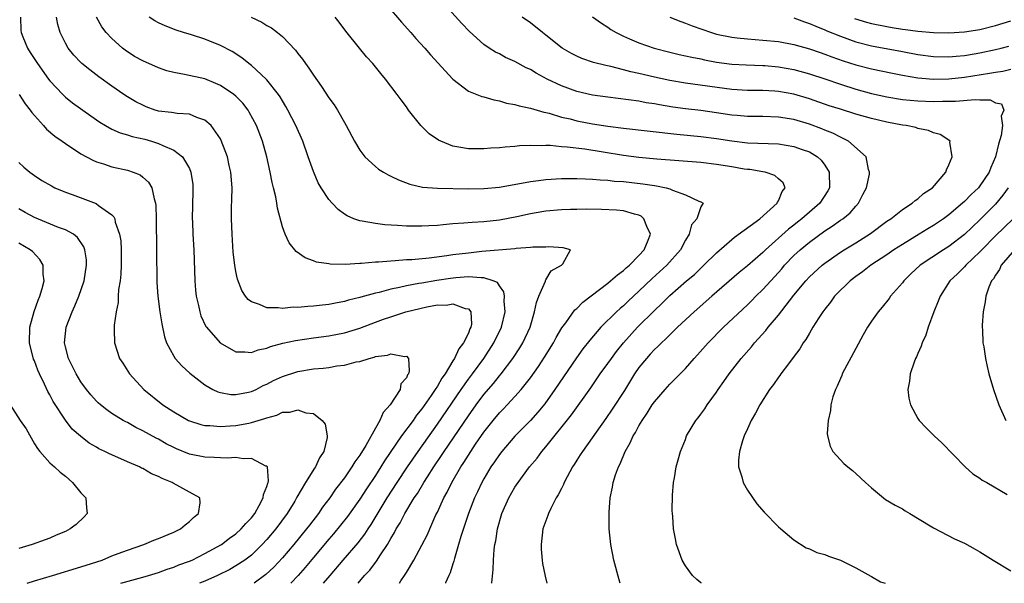
# Model space of a CAD drawing. Units: inches. Extents: x 2571000 to 2574000, y 1560000 to 1562156.
# Drawn here: x 2571813 to 2571940, y 1560000 to 1560073 of the extents above; entities that cross this region are included whole.
import ezdxf

# ---------------------------------------------------------------- set-up
doc = ezdxf.new("R2010")
doc.units = ezdxf.units.IN
doc.header["$MEASUREMENT"] = 0
doc.layers.add('LD25711560_2ft', color=33, linetype='Continuous')

msp = doc.modelspace()

# ---------------------------------------------------------------- linework, layer by layer
at = {"layer": 'LD25711560_2ft'}
for points, elevation in [([(2571860.51, 1560074.51), (2571862.36, 1560072.36), (2571863.59, 1560071), (2571864.24, 1560070.24), (2571865.38, 1560069), (2571866.12, 1560068.12), (2571869, 1560065), (2571871, 1560063.46), (2571872.76, 1560062.76), (2571873, 1560062.72), (2571874.31, 1560062.31), (2571875, 1560062.21), (2571875.92, 1560061.92), (2571877, 1560061.74), (2571877.54, 1560061.54), (2571879, 1560061.25), (2571880.73, 1560060.73), (2571881, 1560060.69), (2571881.41, 1560060.59), (2571883, 1560060.11), (2571884.14, 1560059.86), (2571885, 1560059.63), (2571887, 1560059.25), (2571889, 1560058.94), (2571891, 1560058.68), (2571897.9, 1560057.9), (2571901, 1560057.62), (2571903, 1560057.36), (2571905, 1560057.04), (2571907, 1560056.8), (2571911, 1560056.65), (2571913, 1560056.31), (2571914.08, 1560055.92), (2571915, 1560055.61), (2571916.04, 1560055), (2571916.54, 1560054.54), (2571917, 1560053.92), (2571917.57, 1560053), (2571917.6, 1560051), (2571917.4, 1560050.6), (2571916.34, 1560049), (2571914.05, 1560047), (2571913.46, 1560046.54), (2571913, 1560046.17), (2571912.33, 1560045.67), (2571909.35, 1560043), (2571909, 1560042.65), (2571907, 1560040.91), (2571905.94, 1560040.06), (2571902.41, 1560037), (2571900.14, 1560035), (2571898, 1560033), (2571897, 1560032.04), (2571896.49, 1560031.51), (2571895.91, 1560031), (2571895.46, 1560030.54), (2571895, 1560030.12), (2571894.47, 1560029.53), (2571893.97, 1560029), (2571893, 1560027.8), (2571892.45, 1560027), (2571891.13, 1560024.86), (2571889.57, 1560022.43), (2571888.75, 1560021.25), (2571885.71, 1560017), (2571885.45, 1560016.55), (2571885, 1560015.87), (2571884.67, 1560015.33), (2571884.44, 1560015), (2571883.74, 1560013.74), (2571883.36, 1560013), (2571883.26, 1560012.74), (2571883, 1560012.23), (2571882.61, 1560011.39), (2571882.35, 1560011), (2571881.66, 1560009.66), (2571881.35, 1560009), (2571881.27, 1560008.73), (2571881, 1560008.06), (2571880.61, 1560007), (2571880.38, 1560005), (2571880.4, 1560004.4), (2571880.52, 1560003), (2571880.57, 1560002.57), (2571880.9, 1560000.9), (2571881.12, 1560000)], 7124), ([(2571890.57, 1560000), (2571890.44, 1560000.44), (2571889.79, 1560003), (2571889.37, 1560005), (2571889.17, 1560007), (2571889.18, 1560009.18), (2571889.31, 1560011), (2571889.61, 1560012.39), (2571889.69, 1560013), (2571889.98, 1560013.98), (2571890.36, 1560015), (2571890.59, 1560015.41), (2571891.23, 1560017), (2571891.88, 1560018.12), (2571892.25, 1560019), (2571892.55, 1560019.45), (2571893, 1560020.3), (2571893.42, 1560021), (2571894.07, 1560021.93), (2571894.74, 1560023), (2571895, 1560023.38), (2571896.4, 1560025), (2571897, 1560025.67), (2571899, 1560027.7), (2571900.13, 1560029), (2571900.56, 1560029.44), (2571901.93, 1560031), (2571903.91, 1560033), (2571907, 1560035.9), (2571907.56, 1560036.44), (2571908.09, 1560037), (2571909, 1560037.87), (2571910.01, 1560039), (2571911, 1560040.07), (2571911.44, 1560040.56), (2571911.79, 1560041), (2571913, 1560042.25), (2571913.82, 1560043), (2571915, 1560043.96), (2571917, 1560045.44), (2571917.96, 1560046.04), (2571919, 1560046.8), (2571919.3, 1560047), (2571920.25, 1560047.75), (2571921, 1560048.62), (2571921.35, 1560049), (2571921.89, 1560050.11), (2571922.36, 1560051), (2571922.76, 1560052.76), (2571922.78, 1560053), (2571922.65, 1560053.35), (2571922.34, 1560055), (2571920.06, 1560057), (2571919, 1560057.51), (2571918.03, 1560058.03), (2571917, 1560058.42), (2571916.6, 1560058.6), (2571915, 1560059.19), (2571913, 1560059.78), (2571911, 1560060.1), (2571909, 1560060.17), (2571907, 1560060.2), (2571905.7, 1560060.3), (2571905, 1560060.37), (2571903, 1560060.67), (2571901, 1560060.94), (2571899, 1560061.17), (2571897.39, 1560061.39), (2571895.67, 1560061.67), (2571895, 1560061.8), (2571893.95, 1560061.95), (2571893, 1560062.14), (2571891.66, 1560062.34), (2571889, 1560062.66), (2571887, 1560062.94), (2571885, 1560063.42), (2571883, 1560064.13), (2571881.16, 1560065), (2571879.76, 1560065.76), (2571879, 1560066.23), (2571878.46, 1560066.46), (2571877, 1560067.25), (2571875.8, 1560067.8), (2571875, 1560068.24), (2571874.49, 1560068.49), (2571873.69, 1560069), (2571873, 1560069.48), (2571871.14, 1560071.14), (2571870.16, 1560072.16), (2571867.56, 1560075)], 7126), ([(2571813.2, 1560073), (2571813.27, 1560071.27), (2571813.31, 1560071), (2571813.53, 1560070.47), (2571814.11, 1560069), (2571814.45, 1560068.45), (2571815.39, 1560067), (2571816.83, 1560065), (2571817, 1560064.78), (2571818.66, 1560063), (2571818.83, 1560062.83), (2571819, 1560062.68), (2571819.93, 1560061.94), (2571822.27, 1560060.27), (2571823.45, 1560059.45), (2571824.17, 1560059), (2571825, 1560058.53), (2571826.07, 1560058.07), (2571827, 1560057.82), (2571827.62, 1560057.62), (2571829.25, 1560057.25), (2571830.12, 1560057), (2571831, 1560056.72), (2571831.58, 1560056.42), (2571833, 1560055.84), (2571834.1, 1560055), (2571835, 1560053.48), (2571835.21, 1560053), (2571835.43, 1560051.43), (2571835.46, 1560051), (2571835.44, 1560050.56), (2571835.37, 1560047), (2571835.39, 1560046.61), (2571835.45, 1560045), (2571835.56, 1560043), (2571835.67, 1560040.33), (2571835.7, 1560039), (2571835.8, 1560037.8), (2571835.89, 1560037), (2571836.17, 1560035.83), (2571836.34, 1560035), (2571836.5, 1560034.5), (2571837.12, 1560033.12), (2571837.2, 1560033), (2571838.98, 1560030.98), (2571841, 1560029.86), (2571842.14, 1560029.86), (2571843, 1560029.75), (2571843.89, 1560030.11), (2571845, 1560030.31), (2571845.48, 1560030.52), (2571847.06, 1560030.94), (2571848.7, 1560031.3), (2571851, 1560031.64), (2571853, 1560031.92), (2571855, 1560032.3), (2571857, 1560032.91), (2571859, 1560033.66), (2571860.04, 1560034.04), (2571861, 1560034.37), (2571862.95, 1560035), (2571865.65, 1560035.65), (2571867, 1560035.88), (2571868.14, 1560035.86), (2571869, 1560036.01), (2571870.57, 1560035.43), (2571871, 1560035.37), (2571871.33, 1560035), (2571871.41, 1560033.41), (2571871.34, 1560033), (2571871.21, 1560032.79), (2571871, 1560032.25), (2571870.38, 1560031), (2571869.77, 1560030.23), (2571869.21, 1560029), (2571869, 1560028.67), (2571867.99, 1560027), (2571867.57, 1560026.43), (2571867, 1560025.42), (2571866.74, 1560025), (2571866.2, 1560024.2), (2571865, 1560022.49), (2571864.32, 1560021.68), (2571863.86, 1560021), (2571862.39, 1560019), (2571860.2, 1560015.8), (2571859.71, 1560015), (2571859, 1560013.9), (2571857.84, 1560012.16), (2571857, 1560010.84), (2571855.4, 1560008.6), (2571854.52, 1560007.48), (2571853.62, 1560006.38), (2571853, 1560005.69), (2571851, 1560003.32), (2571849.96, 1560002.04), (2571849.05, 1560001), (2571848.08, 1560000)], 7112), ([(2571852.3, 1560000), (2571853.15, 1560001), (2571854.87, 1560003), (2571856.8, 1560005.2), (2571857.65, 1560006.35), (2571858.06, 1560007), (2571858.44, 1560007.56), (2571860.53, 1560011), (2571861.81, 1560013), (2571863.13, 1560015), (2571864.51, 1560017), (2571867, 1560020.53), (2571870.07, 1560025), (2571871, 1560026.31), (2571871.52, 1560027), (2571872.99, 1560029), (2571874.29, 1560031), (2571875.28, 1560033), (2571875.74, 1560035), (2571875.61, 1560036.39), (2571875.65, 1560037), (2571875.58, 1560037.58), (2571875, 1560038.36), (2571874.76, 1560038.76), (2571874.22, 1560039), (2571873, 1560039.39), (2571872.64, 1560039.36), (2571871, 1560039.5), (2571869.38, 1560039.38), (2571868.7, 1560039.3), (2571866.95, 1560039.05), (2571865, 1560038.71), (2571864.63, 1560038.63), (2571863, 1560038.34), (2571862.12, 1560038.12), (2571861, 1560037.92), (2571859.51, 1560037.51), (2571859, 1560037.41), (2571857.12, 1560036.88), (2571857, 1560036.84), (2571855.52, 1560036.48), (2571855, 1560036.32), (2571853.88, 1560036.12), (2571853, 1560035.95), (2571851.8, 1560035.8), (2571851, 1560035.72), (2571850.3, 1560035.7), (2571849, 1560035.56), (2571848.41, 1560035.59), (2571847, 1560035.43), (2571846.47, 1560035.53), (2571845, 1560035.5), (2571844.04, 1560035.96), (2571843, 1560036.28), (2571842.58, 1560036.58), (2571842.26, 1560037), (2571841.76, 1560037.76), (2571841.2, 1560039.2), (2571841, 1560040.18), (2571840.86, 1560041), (2571840.67, 1560042.67), (2571840.52, 1560045), (2571840.45, 1560047), (2571840.46, 1560048.46), (2571840.5, 1560049.5), (2571840.51, 1560051), (2571840.36, 1560053), (2571840.15, 1560053.85), (2571839.91, 1560055), (2571839.1, 1560057.1), (2571839, 1560057.3), (2571837.82, 1560059), (2571837, 1560059.71), (2571835.96, 1560060.04), (2571835, 1560060.47), (2571833.45, 1560060.55), (2571832.7, 1560060.7), (2571831, 1560060.88), (2571830.61, 1560061), (2571829.44, 1560061.44), (2571829, 1560061.62), (2571828.09, 1560062.09), (2571827, 1560062.72), (2571826.56, 1560063), (2571825, 1560064.07), (2571823.31, 1560065.31), (2571822.18, 1560066.18), (2571821.13, 1560067), (2571821, 1560067.12), (2571820.1, 1560068.1), (2571819.37, 1560069), (2571819, 1560069.65), (2571818.34, 1560071), (2571818.04, 1560072.04), (2571817.85, 1560073)], 7114), ([(2571856.79, 1560000), (2571857.62, 1560001), (2571858.29, 1560001.71), (2571859, 1560002.66), (2571859.16, 1560002.84), (2571859.67, 1560003.67), (2571860.56, 1560005), (2571861, 1560005.79), (2571861.46, 1560006.54), (2571861.68, 1560007), (2571862.19, 1560007.81), (2571862.8, 1560009), (2571864.02, 1560011), (2571864.42, 1560011.58), (2571865.26, 1560013), (2571865.71, 1560013.71), (2571866.55, 1560015), (2571867.54, 1560016.46), (2571867.89, 1560017), (2571871, 1560021.6), (2571872.01, 1560023), (2571873, 1560024.33), (2571874.23, 1560025.77), (2571875, 1560026.75), (2571875.22, 1560027), (2571876.73, 1560029), (2571877.64, 1560030.36), (2571878.03, 1560031), (2571878.96, 1560033), (2571879.55, 1560035), (2571879.78, 1560036.22), (2571880.09, 1560037), (2571880.94, 1560038.94), (2571880.95, 1560039.05), (2571881, 1560039.11), (2571881.7, 1560040.3), (2571883.04, 1560041), (2571883.2, 1560041.2), (2571884.18, 1560043), (2571883.25, 1560043.25), (2571881.38, 1560043.38), (2571881, 1560043.33), (2571879.34, 1560043.34), (2571879, 1560043.27), (2571877.18, 1560043.18), (2571877, 1560043.14), (2571872.76, 1560042.76), (2571871, 1560042.57), (2571869, 1560042.34), (2571868.22, 1560042.22), (2571865.93, 1560041.93), (2571863.72, 1560041.72), (2571863, 1560041.69), (2571861.56, 1560041.56), (2571861, 1560041.55), (2571859.4, 1560041.4), (2571859, 1560041.39), (2571857.23, 1560041.23), (2571857, 1560041.23), (2571855.12, 1560041.12), (2571853.15, 1560041.15), (2571853, 1560041.19), (2571851.39, 1560041.39), (2571851, 1560041.58), (2571849.94, 1560041.94), (2571848.79, 1560042.79), (2571847.88, 1560043.88), (2571847.35, 1560045), (2571847, 1560045.94), (2571846.36, 1560048.36), (2571846.29, 1560049), (2571846.16, 1560049.84), (2571845.88, 1560051), (2571845.69, 1560051.69), (2571845.44, 1560053), (2571844.98, 1560055), (2571844.43, 1560057), (2571843.66, 1560059), (2571842.74, 1560060.73), (2571842.57, 1560061), (2571841.89, 1560061.89), (2571841, 1560062.78), (2571840.74, 1560063), (2571839, 1560064.18), (2571838.44, 1560064.44), (2571837, 1560065.03), (2571834.39, 1560065.61), (2571833, 1560065.84), (2571832.08, 1560066.08), (2571831, 1560066.44), (2571829, 1560067.35), (2571827.93, 1560067.93), (2571826.72, 1560068.72), (2571826.37, 1560069), (2571825, 1560070.23), (2571824.27, 1560071), (2571823.73, 1560071.73), (2571823.03, 1560073)], 7116), ([(2571862.13, 1560000), (2571862.31, 1560000.31), (2571862.75, 1560001), (2571862.86, 1560001.14), (2571863, 1560001.41), (2571863.95, 1560003), (2571865, 1560004.93), (2571865.71, 1560006.29), (2571866.01, 1560007), (2571866.82, 1560008.82), (2571867, 1560009.18), (2571867.82, 1560011), (2571868.26, 1560011.74), (2571868.86, 1560013), (2571870.04, 1560015), (2571870.43, 1560015.57), (2571871, 1560016.53), (2571871.94, 1560017.94), (2571873, 1560019.48), (2571874.21, 1560021), (2571875, 1560021.96), (2571875.52, 1560022.48), (2571876, 1560023), (2571877, 1560024.08), (2571877.82, 1560025), (2571879, 1560026.48), (2571880.05, 1560027.95), (2571880.84, 1560029.16), (2571881.99, 1560031), (2571882.33, 1560031.67), (2571883.08, 1560032.92), (2571883.56, 1560033.56), (2571884.76, 1560035.24), (2571885, 1560035.44), (2571885.76, 1560036.24), (2571889, 1560038.71), (2571889.36, 1560039), (2571890.23, 1560039.77), (2571891, 1560040.32), (2571891.35, 1560040.65), (2571891.79, 1560041), (2571893, 1560042.24), (2571893.7, 1560043), (2571894.22, 1560044.22), (2571894.5, 1560045), (2571894.01, 1560045.99), (2571893.66, 1560047), (2571893.32, 1560047.32), (2571893, 1560047.46), (2571892.43, 1560047.57), (2571891, 1560048), (2571890.1, 1560048.1), (2571888.19, 1560048.19), (2571886.22, 1560048.22), (2571885, 1560048.21), (2571884.19, 1560048.19), (2571883, 1560048.14), (2571881, 1560047.97), (2571879.76, 1560047.76), (2571879, 1560047.65), (2571877.25, 1560047.25), (2571875, 1560046.8), (2571873, 1560046.59), (2571871.48, 1560046.52), (2571870.42, 1560046.42), (2571869, 1560046.33), (2571867.77, 1560046.23), (2571867, 1560046.14), (2571865.91, 1560046.09), (2571865, 1560046.02), (2571863.95, 1560046.05), (2571863, 1560046.03), (2571861.86, 1560046.14), (2571860.22, 1560046.22), (2571859, 1560046.39), (2571857.3, 1560046.7), (2571857, 1560046.72), (2571856.23, 1560047), (2571855.36, 1560047.36), (2571855, 1560047.58), (2571854.2, 1560048.2), (2571853.41, 1560049), (2571853, 1560049.47), (2571851.99, 1560051), (2571851.63, 1560051.63), (2571851, 1560053.07), (2571850.49, 1560054.49), (2571850.33, 1560055), (2571849.63, 1560057), (2571848.76, 1560059), (2571847.72, 1560061), (2571847.46, 1560061.46), (2571847, 1560062.2), (2571846.71, 1560062.71), (2571846.52, 1560063), (2571845, 1560064.91), (2571844.92, 1560065), (2571843, 1560066.75), (2571842.67, 1560067), (2571841.76, 1560067.76), (2571840.54, 1560068.54), (2571839, 1560069.34), (2571837, 1560070.15), (2571835.3, 1560070.7), (2571834.26, 1560071), (2571833.3, 1560071.3), (2571831.86, 1560071.86), (2571831, 1560072.24), (2571830.53, 1560072.53), (2571829.81, 1560073)], 7118), ([(2571842.99, 1560073), (2571844.34, 1560072.35), (2571845, 1560071.93), (2571845.6, 1560071.6), (2571846.38, 1560071), (2571847, 1560070.48), (2571848.71, 1560068.71), (2571849, 1560068.32), (2571849.59, 1560067.59), (2571849.99, 1560067), (2571850.43, 1560066.43), (2571851, 1560065.51), (2571852.06, 1560064.06), (2571853, 1560062.6), (2571853.68, 1560061.68), (2571854.12, 1560061), (2571855, 1560059.39), (2571855.24, 1560059), (2571856.3, 1560057), (2571857, 1560055.83), (2571857.64, 1560055), (2571859, 1560053.74), (2571859.41, 1560053.41), (2571860.04, 1560053), (2571860.65, 1560052.65), (2571861, 1560052.5), (2571862, 1560052), (2571863.46, 1560051.46), (2571865.08, 1560051.08), (2571867, 1560050.92), (2571871, 1560050.85), (2571873, 1560050.88), (2571875, 1560051.08), (2571879, 1560051.81), (2571880.05, 1560051.95), (2571881, 1560052.05), (2571883, 1560052.18), (2571884.17, 1560052.17), (2571885, 1560052.2), (2571886.13, 1560052.13), (2571887, 1560052.12), (2571888, 1560052), (2571889, 1560051.96), (2571889.85, 1560051.85), (2571891, 1560051.78), (2571893.52, 1560051.52), (2571895, 1560051.29), (2571895.26, 1560051.26), (2571896.51, 1560051), (2571897, 1560050.84), (2571897.33, 1560050.67), (2571899, 1560050.08), (2571900.73, 1560049.27), (2571901, 1560049.18), (2571901.31, 1560049), (2571901, 1560048.53), (2571900.49, 1560047), (2571899.78, 1560046.22), (2571899.49, 1560045), (2571899, 1560044.23), (2571898.39, 1560043), (2571896.62, 1560041), (2571894.72, 1560039.28), (2571893, 1560037.66), (2571891.61, 1560036.39), (2571891, 1560035.79), (2571890.57, 1560035.43), (2571890.11, 1560035), (2571888.1, 1560033), (2571886.66, 1560031.34), (2571885.78, 1560030.22), (2571884.94, 1560029.06), (2571882.18, 1560025), (2571880.85, 1560023.15), (2571879.95, 1560022.05), (2571879, 1560021), (2571877, 1560018.96), (2571875.3, 1560017), (2571875, 1560016.61), (2571874.36, 1560015.64), (2571873.91, 1560015), (2571873, 1560013.48), (2571872.73, 1560013), (2571872.19, 1560011.81), (2571871.79, 1560011), (2571871, 1560009), (2571870.04, 1560006.04), (2571869.75, 1560005), (2571869.2, 1560003.2), (2571869.13, 1560002.87), (2571869, 1560002.49), (2571868.65, 1560001.35), (2571868.47, 1560001), (2571868.07, 1560000.07), (2571868.05, 1560000)], 7120), ([(2571874.05, 1560000), (2571874.05, 1560000.05), (2571874.22, 1560001.78), (2571874.25, 1560003), (2571874.35, 1560004.35), (2571874.43, 1560005), (2571874.54, 1560005.46), (2571874.77, 1560007), (2571875.33, 1560009), (2571876.21, 1560011), (2571877, 1560012.38), (2571877.41, 1560013), (2571878.89, 1560015), (2571879.86, 1560016.14), (2571880.49, 1560017), (2571881, 1560017.6), (2571884.29, 1560021.71), (2571886.79, 1560025.21), (2571888.03, 1560027), (2571889, 1560028.33), (2571889.46, 1560029), (2571890.12, 1560029.88), (2571891.02, 1560031), (2571892.84, 1560033), (2571895, 1560035.18), (2571895.95, 1560036.05), (2571897, 1560037.1), (2571899.17, 1560039), (2571900.17, 1560039.83), (2571901, 1560040.64), (2571901.4, 1560041), (2571903, 1560042.59), (2571905, 1560044.34), (2571905.36, 1560044.64), (2571908.63, 1560047), (2571910.86, 1560049), (2571910.88, 1560049.12), (2571911, 1560049.29), (2571911.49, 1560050.51), (2571911.9, 1560051), (2571911.62, 1560051.62), (2571911, 1560052.13), (2571910.56, 1560052.56), (2571909.29, 1560053), (2571909, 1560053.06), (2571907.33, 1560053.33), (2571907, 1560053.35), (2571906.59, 1560053.41), (2571905, 1560053.68), (2571903, 1560054), (2571901, 1560054.23), (2571895.32, 1560054.68), (2571893, 1560054.9), (2571891, 1560055.16), (2571888.4, 1560055.6), (2571886.04, 1560055.96), (2571883.76, 1560056.24), (2571883, 1560056.29), (2571881.57, 1560056.43), (2571881, 1560056.43), (2571880.4, 1560056.4), (2571879, 1560056.45), (2571877.61, 1560056.39), (2571877, 1560056.31), (2571875.77, 1560056.23), (2571875, 1560056.12), (2571873.92, 1560056.08), (2571873, 1560055.99), (2571871, 1560056.02), (2571869.76, 1560056.24), (2571869, 1560056.36), (2571867.43, 1560057), (2571867.14, 1560057.14), (2571865.95, 1560057.95), (2571864.89, 1560059), (2571863.3, 1560061), (2571863, 1560061.43), (2571862.32, 1560062.32), (2571861.83, 1560063), (2571860.31, 1560065), (2571859.71, 1560065.71), (2571858.68, 1560067), (2571857.88, 1560067.88), (2571856.95, 1560069), (2571855.19, 1560071.19), (2571854.34, 1560072.34), (2571853.82, 1560073)], 7122), ([(2571901.1, 1560000), (2571901, 1560000.07), (2571900.5, 1560000.5), (2571899.94, 1560001), (2571899, 1560002.25), (2571898.58, 1560003), (2571897.87, 1560005), (2571897.71, 1560005.71), (2571897.48, 1560007), (2571897.39, 1560008.61), (2571897.34, 1560009), (2571897.32, 1560009.32), (2571897.36, 1560011.36), (2571897.49, 1560013), (2571897.58, 1560013.58), (2571897.83, 1560015), (2571898.09, 1560015.91), (2571898.38, 1560017), (2571899, 1560018.54), (2571899.17, 1560019), (2571900.36, 1560021), (2571900.66, 1560021.34), (2571901, 1560021.8), (2571901.5, 1560022.5), (2571901.81, 1560023), (2571903, 1560024.65), (2571903.23, 1560025), (2571903.97, 1560026.03), (2571904.64, 1560027), (2571906.2, 1560029), (2571907.52, 1560030.48), (2571907.94, 1560031), (2571909.4, 1560032.6), (2571909.69, 1560033), (2571911, 1560034.57), (2571912.43, 1560036.43), (2571913, 1560037.15), (2571914.54, 1560039), (2571915, 1560039.49), (2571916.66, 1560041), (2571917, 1560041.27), (2571919, 1560042.69), (2571919.48, 1560043), (2571921, 1560043.91), (2571922.91, 1560045.09), (2571925, 1560046.67), (2571925.5, 1560047), (2571927, 1560048.18), (2571928.27, 1560049), (2571928.65, 1560049.35), (2571929, 1560049.58), (2571929.75, 1560050.25), (2571930.89, 1560051), (2571932.62, 1560053), (2571932.7, 1560053.3), (2571933, 1560053.93), (2571933.43, 1560055), (2571933.14, 1560056.86), (2571933.16, 1560057), (2571933, 1560057.13), (2571931.88, 1560057.88), (2571931, 1560058.08), (2571930.38, 1560058.38), (2571929, 1560058.65), (2571928.74, 1560058.74), (2571927.48, 1560059), (2571927, 1560059.07), (2571925, 1560059.44), (2571923, 1560059.92), (2571921, 1560060.49), (2571919, 1560061.11), (2571917.57, 1560061.57), (2571915, 1560062.47), (2571913, 1560063.07), (2571911, 1560063.42), (2571910.54, 1560063.46), (2571909, 1560063.55), (2571907, 1560063.55), (2571905, 1560063.65), (2571899, 1560064.47), (2571897, 1560064.82), (2571895, 1560065.26), (2571893, 1560065.73), (2571891.95, 1560065.95), (2571891, 1560066.21), (2571889.39, 1560066.61), (2571888.74, 1560066.74), (2571887.15, 1560067.15), (2571885.66, 1560067.66), (2571885, 1560067.95), (2571884.3, 1560068.3), (2571883.11, 1560069), (2571881, 1560070.68), (2571880.57, 1560071), (2571879, 1560072.27), (2571877.93, 1560073)], 7128), ([(2571887.03, 1560073.03), (2571888.2, 1560072.2), (2571889, 1560071.7), (2571889.4, 1560071.4), (2571890.06, 1560071), (2571891, 1560070.54), (2571891.79, 1560070.21), (2571893, 1560069.67), (2571894.98, 1560068.98), (2571897, 1560068.47), (2571898.19, 1560068.19), (2571899, 1560068.02), (2571899.82, 1560067.82), (2571901, 1560067.6), (2571901.48, 1560067.48), (2571903, 1560067.2), (2571905, 1560066.93), (2571906.84, 1560066.84), (2571909, 1560066.76), (2571909.26, 1560066.74), (2571911, 1560066.58), (2571913, 1560066.22), (2571915, 1560065.68), (2571917, 1560065.03), (2571919, 1560064.33), (2571921, 1560063.7), (2571923, 1560063.16), (2571925, 1560062.72), (2571927, 1560062.39), (2571929, 1560062.19), (2571931, 1560062.12), (2571932.16, 1560062.16), (2571933.85, 1560062.15), (2571936.38, 1560062.38), (2571937, 1560062.31), (2571938.33, 1560062.33), (2571939, 1560061.96), (2571939.8, 1560061.8), (2571940.1, 1560061), (2571939.76, 1560060.24), (2571939.94, 1560059), (2571939.75, 1560057.75), (2571939.39, 1560056.61), (2571939.04, 1560055), (2571938.41, 1560053.59), (2571938.19, 1560053), (2571937, 1560051.23), (2571936.82, 1560051), (2571935.88, 1560050.12), (2571935, 1560049.2), (2571934.78, 1560049), (2571933, 1560047.5), (2571932.31, 1560047), (2571931, 1560046.11), (2571930.3, 1560045.7), (2571929.18, 1560045), (2571927, 1560043.69), (2571925.92, 1560043), (2571925, 1560042.36), (2571922.93, 1560041), (2571921.84, 1560040.16), (2571921, 1560039.57), (2571920.26, 1560039), (2571919.63, 1560038.37), (2571919, 1560037.77), (2571918.25, 1560037), (2571917.74, 1560036.26), (2571917, 1560035.36), (2571916.73, 1560035), (2571916.22, 1560034.22), (2571915.46, 1560033), (2571915, 1560032.26), (2571914.55, 1560031.45), (2571914.21, 1560031), (2571913.76, 1560030.24), (2571912.91, 1560029.09), (2571912.3, 1560028.3), (2571911.32, 1560027), (2571911.19, 1560026.81), (2571911, 1560026.56), (2571910.37, 1560025.63), (2571909.87, 1560025), (2571908.6, 1560023), (2571908.07, 1560021.93), (2571907.5, 1560021), (2571907, 1560019.92), (2571906.59, 1560019), (2571906.38, 1560018.38), (2571905.99, 1560017), (2571905.86, 1560015.86), (2571905.86, 1560015), (2571906.28, 1560013.72), (2571906.46, 1560013), (2571907, 1560012.02), (2571908.24, 1560010.24), (2571909.15, 1560009.15), (2571911, 1560007.28), (2571911.32, 1560007), (2571913, 1560005.61), (2571914.59, 1560004.59), (2571915, 1560004.45), (2571915.98, 1560003.98), (2571917, 1560003.7), (2571917.49, 1560003.49), (2571919, 1560002.96), (2571921, 1560001.99), (2571922.92, 1560000.92), (2571923, 1560000.89), (2571924.19, 1560000.19), (2571924.77, 1560000)], 7130), ([(2571897, 1560073), (2571898.41, 1560072.41), (2571899, 1560072.22), (2571899.87, 1560071.87), (2571902.37, 1560071), (2571903, 1560070.81), (2571905, 1560070.39), (2571905.67, 1560070.33), (2571907, 1560070.18), (2571909, 1560070.04), (2571911, 1560069.83), (2571913, 1560069.46), (2571915, 1560068.9), (2571916.41, 1560068.41), (2571917, 1560068.22), (2571917.88, 1560067.88), (2571919.36, 1560067.36), (2571921, 1560066.83), (2571923, 1560066.33), (2571925.75, 1560065.75), (2571927, 1560065.5), (2571929, 1560065.18), (2571931, 1560065.01), (2571933, 1560065.03), (2571935, 1560065.23), (2571938.25, 1560065.75), (2571939, 1560065.91), (2571939.98, 1560066.02), (2571941, 1560066.27)], 7132), ([(2571913, 1560072.91), (2571914.38, 1560072.38), (2571915, 1560072.19), (2571915.82, 1560071.82), (2571917, 1560071.36), (2571917.24, 1560071.24), (2571919, 1560070.53), (2571921, 1560069.82), (2571923, 1560069.31), (2571927, 1560068.54), (2571929, 1560068.17), (2571931, 1560067.93), (2571933, 1560067.89), (2571933.95, 1560067.95), (2571935, 1560068.06), (2571936.25, 1560068.25), (2571937, 1560068.38), (2571939, 1560068.8), (2571939.77, 1560069), (2571940.74, 1560069.26)], 7134), ([(2571920.83, 1560072.83), (2571922.36, 1560072.36), (2571923, 1560072.18), (2571925, 1560071.77), (2571925.67, 1560071.67), (2571927, 1560071.44), (2571927.4, 1560071.4), (2571929, 1560071.18), (2571931, 1560071.03), (2571933, 1560070.98), (2571935, 1560071.08), (2571937, 1560071.38), (2571939, 1560071.9), (2571941, 1560072.53)], 7136), ([(2571813.03, 1560063), (2571813.83, 1560061.83), (2571814.47, 1560061), (2571814.68, 1560060.68), (2571815, 1560060.3), (2571816.18, 1560059), (2571816.56, 1560058.56), (2571817.64, 1560057.64), (2571818.57, 1560057), (2571819, 1560056.69), (2571821, 1560055.38), (2571822.53, 1560054.53), (2571823, 1560054.34), (2571823.94, 1560054.06), (2571825, 1560053.69), (2571827, 1560053.25), (2571827.75, 1560053), (2571828.64, 1560052.64), (2571829, 1560052.35), (2571829.72, 1560051.72), (2571830.14, 1560051), (2571830.45, 1560049.55), (2571830.65, 1560049), (2571830.69, 1560048.69), (2571830.73, 1560047), (2571830.78, 1560043), (2571830.79, 1560038.79), (2571830.92, 1560037), (2571831.19, 1560035), (2571831.43, 1560033.43), (2571831.78, 1560031.78), (2571832.06, 1560031), (2571833, 1560029.28), (2571833.19, 1560029), (2571834.04, 1560028.04), (2571835.08, 1560027.08), (2571837, 1560025.59), (2571838.02, 1560025), (2571838.67, 1560024.67), (2571839, 1560024.58), (2571840.34, 1560024.34), (2571841, 1560024.32), (2571842.63, 1560024.63), (2571843, 1560024.71), (2571843.63, 1560025), (2571844.52, 1560025.48), (2571845, 1560025.68), (2571845.87, 1560026.13), (2571847, 1560026.67), (2571849, 1560027.32), (2571851, 1560027.64), (2571852.26, 1560027.74), (2571853, 1560027.84), (2571854.02, 1560028.02), (2571855, 1560028.1), (2571856.54, 1560028.54), (2571857, 1560028.59), (2571858.2, 1560029), (2571858.84, 1560029.16), (2571859, 1560029.23), (2571860.58, 1560029.42), (2571861, 1560029.6), (2571862.78, 1560029.22), (2571863, 1560029.27), (2571863.27, 1560029), (2571863.38, 1560027.38), (2571863.26, 1560027), (2571863.14, 1560026.86), (2571863, 1560026.48), (2571862.3, 1560025.7), (2571862.19, 1560025), (2571860.9, 1560023), (2571859.99, 1560022.01), (2571859.58, 1560021), (2571859, 1560020.02), (2571857.76, 1560017.76), (2571857, 1560016.52), (2571856.36, 1560015.64), (2571855.98, 1560015), (2571855, 1560013.6), (2571853.88, 1560012.12), (2571853.11, 1560011), (2571852.2, 1560009.8), (2571851.67, 1560009), (2571850.5, 1560007.5), (2571850.13, 1560007), (2571848.47, 1560005), (2571847, 1560003.27), (2571845.91, 1560002.09), (2571844.88, 1560001.12), (2571843.37, 1560000)], 7110), ([(2571813, 1560054.23), (2571813.64, 1560053.64), (2571814.41, 1560053), (2571815, 1560052.56), (2571815.95, 1560051.95), (2571817.22, 1560051.22), (2571817.66, 1560051), (2571819, 1560050.43), (2571819.87, 1560050.13), (2571822.96, 1560048.96), (2571823.29, 1560048.71), (2571825, 1560047.5), (2571825.26, 1560047.26), (2571825.37, 1560047), (2571825.45, 1560046.55), (2571826.01, 1560045), (2571826.15, 1560044.15), (2571826.21, 1560043), (2571826.21, 1560042.21), (2571826.2, 1560041), (2571826.15, 1560039.85), (2571826.06, 1560039), (2571825.87, 1560037.87), (2571825.83, 1560037), (2571825.82, 1560036.18), (2571825.55, 1560035), (2571825.29, 1560033.29), (2571825.29, 1560033), (2571825.32, 1560032.68), (2571825.35, 1560031), (2571826.01, 1560029), (2571826.4, 1560028.4), (2571827.27, 1560027), (2571829.15, 1560025), (2571831.6, 1560023), (2571833, 1560022.09), (2571834.91, 1560021), (2571835, 1560020.96), (2571836.48, 1560020.48), (2571837, 1560020.36), (2571837.66, 1560020.34), (2571839, 1560020.21), (2571840.28, 1560020.28), (2571841, 1560020.34), (2571842.66, 1560020.66), (2571843, 1560020.71), (2571844.76, 1560021.24), (2571845, 1560021.35), (2571846.31, 1560021.69), (2571847, 1560022.05), (2571847.95, 1560022.05), (2571849, 1560022.35), (2571850.01, 1560021.99), (2571851, 1560021.89), (2571852.16, 1560021), (2571852.53, 1560020.53), (2571852.79, 1560019), (2571852.79, 1560018.79), (2571852.36, 1560017), (2571851.81, 1560016.19), (2571851.3, 1560015), (2571851.17, 1560014.83), (2571850, 1560013), (2571848.88, 1560011.12), (2571848.83, 1560011), (2571848.6, 1560010.6), (2571847.64, 1560009), (2571846.16, 1560007), (2571845, 1560005.65), (2571844.4, 1560005), (2571843, 1560003.64), (2571842.16, 1560003), (2571841, 1560002.23), (2571840.22, 1560001.78), (2571838.62, 1560001), (2571837, 1560000.28), (2571836.32, 1560000)], 7108), ([(2571940.66, 1560051), (2571939.98, 1560050.02), (2571939, 1560048.88), (2571937, 1560046.86), (2571935, 1560044.95), (2571933, 1560043.42), (2571932.33, 1560043), (2571929.29, 1560041), (2571928.1, 1560039.9), (2571927.18, 1560039), (2571927, 1560038.75), (2571925.49, 1560037), (2571925.3, 1560036.7), (2571924.4, 1560035.6), (2571923.86, 1560035), (2571923, 1560033.79), (2571922.5, 1560033), (2571921.96, 1560032.04), (2571921, 1560030.29), (2571919.25, 1560027), (2571919.19, 1560026.81), (2571919, 1560026.4), (2571918.59, 1560025.41), (2571918.38, 1560025), (2571918.05, 1560024.05), (2571917.78, 1560023), (2571917.74, 1560022.26), (2571917.41, 1560021), (2571917.29, 1560019.29), (2571917.34, 1560019), (2571917.68, 1560017.68), (2571918.04, 1560017), (2571919, 1560015.9), (2571919.45, 1560015.45), (2571919.96, 1560015), (2571920.55, 1560014.55), (2571921, 1560014.16), (2571922.23, 1560013), (2571923, 1560012.32), (2571924.57, 1560011), (2571924.82, 1560010.82), (2571926.06, 1560010.06), (2571927, 1560009.59), (2571927.35, 1560009.35), (2571927.96, 1560009), (2571930.59, 1560007.41), (2571931, 1560007.15), (2571933.74, 1560005.74), (2571935, 1560005.18), (2571936.38, 1560004.38), (2571937, 1560004.05), (2571938.73, 1560003), (2571941, 1560001.59)], 7132), ([(2571826.15, 1560000), (2571829, 1560000.79), (2571829.71, 1560001), (2571831, 1560001.41), (2571832.16, 1560001.84), (2571833, 1560002.1), (2571833.64, 1560002.36), (2571835, 1560002.85), (2571835.35, 1560003), (2571837, 1560003.82), (2571839.13, 1560005), (2571840.19, 1560005.81), (2571841, 1560006.38), (2571841.69, 1560007), (2571842.29, 1560007.71), (2571843, 1560008.43), (2571843.45, 1560009), (2571844.03, 1560010.03), (2571844.54, 1560011), (2571844.57, 1560011.43), (2571845, 1560012.48), (2571845.11, 1560012.89), (2571845.17, 1560013), (2571845.23, 1560013.23), (2571845.07, 1560015), (2571845, 1560015.1), (2571844.88, 1560015.12), (2571843, 1560016.08), (2571841.95, 1560016.05), (2571841, 1560016.21), (2571839.86, 1560016.14), (2571839, 1560016.17), (2571838.22, 1560016.22), (2571837, 1560016.24), (2571835, 1560016.66), (2571833.34, 1560017.34), (2571833, 1560017.5), (2571832, 1560018), (2571831, 1560018.56), (2571830.71, 1560018.71), (2571829, 1560019.67), (2571828.1, 1560020.1), (2571827, 1560020.73), (2571826.81, 1560020.81), (2571826.48, 1560021), (2571825, 1560021.91), (2571824.35, 1560022.35), (2571823.53, 1560023), (2571823.25, 1560023.25), (2571823, 1560023.49), (2571822.29, 1560024.29), (2571821.71, 1560025), (2571821, 1560025.98), (2571820.39, 1560027), (2571819.94, 1560027.94), (2571819.39, 1560029), (2571819, 1560030.48), (2571818.88, 1560031), (2571819.11, 1560033), (2571819.88, 1560035), (2571820.23, 1560035.77), (2571820.74, 1560037), (2571821.42, 1560039), (2571821.74, 1560041), (2571821.71, 1560041.71), (2571821.52, 1560043), (2571821.39, 1560043.39), (2571820.59, 1560044.59), (2571820.07, 1560045), (2571819, 1560045.58), (2571818.11, 1560045.89), (2571815, 1560047.17), (2571813.83, 1560047.82), (2571813, 1560048.26)], 7106), ([(2571941.28, 1560047), (2571939, 1560044.78), (2571937.24, 1560043), (2571937, 1560042.74), (2571935.17, 1560041), (2571935, 1560040.81), (2571934.1, 1560039.9), (2571933.13, 1560039), (2571931.86, 1560037), (2571931.64, 1560036.36), (2571931.08, 1560035), (2571930.35, 1560033), (2571930.03, 1560031.97), (2571929.55, 1560031), (2571929.44, 1560030.57), (2571929, 1560029.63), (2571928.82, 1560029.18), (2571928.71, 1560029), (2571928.52, 1560028.52), (2571928.02, 1560027), (2571927.93, 1560026.07), (2571927.7, 1560025), (2571927.85, 1560023.85), (2571928.04, 1560023), (2571929, 1560021.24), (2571929.16, 1560021), (2571930.06, 1560020.06), (2571931.12, 1560019), (2571932.1, 1560018.1), (2571935.09, 1560015), (2571936.1, 1560014.1), (2571937, 1560013.54), (2571937.31, 1560013.31), (2571937.88, 1560013), (2571940.54, 1560011.46)], 7134), ([(2571814.06, 1560000), (2571815, 1560000.32), (2571817.33, 1560001), (2571821, 1560002.11), (2571823.76, 1560003), (2571825, 1560003.52), (2571825.82, 1560003.82), (2571827, 1560004.29), (2571829.12, 1560005), (2571830.43, 1560005.57), (2571831, 1560005.77), (2571833, 1560006.59), (2571833.85, 1560007), (2571834.46, 1560007.54), (2571835, 1560007.95), (2571835.52, 1560008.48), (2571836.2, 1560009), (2571836.4, 1560010.39), (2571836.34, 1560011), (2571835, 1560011.73), (2571832.91, 1560012.91), (2571832.78, 1560013), (2571831.5, 1560013.5), (2571831, 1560013.78), (2571830.12, 1560014.12), (2571829, 1560014.78), (2571828.84, 1560014.84), (2571828.55, 1560015), (2571827, 1560015.67), (2571825.79, 1560016.21), (2571824.68, 1560016.68), (2571824.09, 1560017), (2571823.34, 1560017.34), (2571823, 1560017.53), (2571822.08, 1560018.08), (2571820.96, 1560018.96), (2571819.89, 1560019.89), (2571819, 1560021.01), (2571817.42, 1560023.42), (2571817, 1560024.28), (2571816.73, 1560024.73), (2571816.31, 1560025.69), (2571815.66, 1560027), (2571815.46, 1560027.46), (2571815, 1560028.67), (2571814.9, 1560028.9), (2571814.37, 1560031), (2571814.41, 1560033), (2571814.96, 1560035.04), (2571815.49, 1560036.51), (2571815.7, 1560037), (2571816.02, 1560038.02), (2571816.27, 1560039), (2571816.15, 1560039.85), (2571816.16, 1560041), (2571815.73, 1560041.73), (2571814.76, 1560042.76), (2571814.47, 1560043), (2571813, 1560043.83)], 7104), ([(2571941.46, 1560043), (2571939.77, 1560041), (2571939.54, 1560040.46), (2571939, 1560039.73), (2571938.74, 1560039.26), (2571938.52, 1560039), (2571938.16, 1560038.16), (2571937.78, 1560037), (2571937.7, 1560036.3), (2571937.41, 1560035), (2571937.29, 1560033.29), (2571937.3, 1560033), (2571937.34, 1560032.66), (2571937.4, 1560031), (2571937.5, 1560030.5), (2571937.71, 1560029), (2571937.93, 1560027.93), (2571938.18, 1560027), (2571938.76, 1560025), (2571939.45, 1560023), (2571940.35, 1560021)], 7136), ([(2571811.88, 1560023), (2571813.18, 1560021), (2571813.93, 1560019.93), (2571815, 1560018), (2571815.39, 1560017.39), (2571815.7, 1560017), (2571817, 1560015.54), (2571817.62, 1560015), (2571818.34, 1560014.34), (2571819, 1560013.8), (2571819.93, 1560013), (2571821, 1560011.66), (2571821.65, 1560011), (2571821.73, 1560009.73), (2571821.8, 1560009), (2571821.42, 1560008.58), (2571820.41, 1560007.59), (2571819.62, 1560007), (2571819, 1560006.68), (2571817.81, 1560006.19), (2571817, 1560005.83), (2571816.38, 1560005.62), (2571814.73, 1560005), (2571813, 1560004.5)], 7102)]:
    msp.add_lwpolyline(points, dxfattribs=dict(at, elevation=elevation))

doc.saveas('drawing.dxf')
